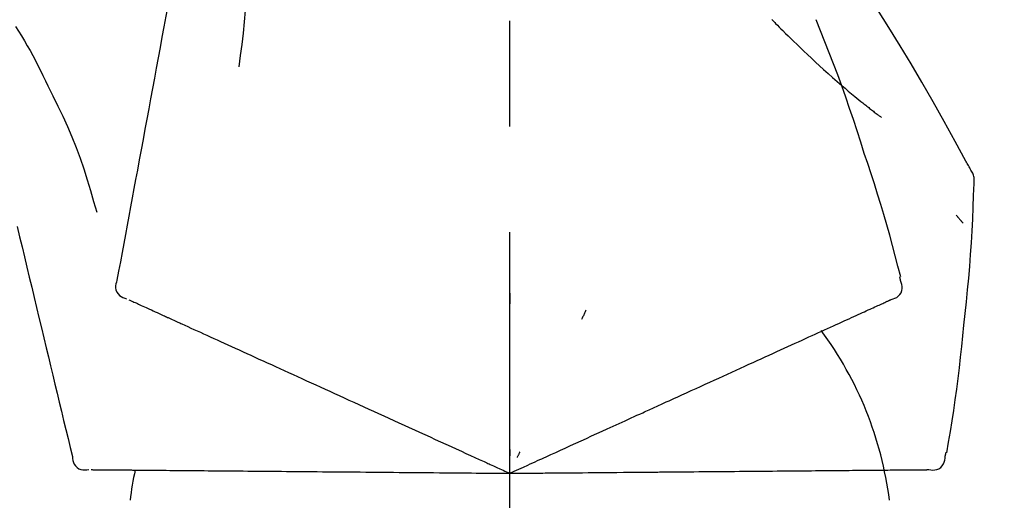
# Model space of a CAD drawing. Extents: x 28111 to 54233, y -21830 to -13430.
# Drawn here: x 53389 to 53447, y -18977 to -18948 of the extents above; entities that cross this region are included whole.
import ezdxf

# ---------------------------------------------------------------- set-up
doc = ezdxf.new("R2010")
doc.units = 0
doc.header["$LTSCALE"] = 50
doc.header["$MEASUREMENT"] = 0
doc.linetypes.add('CENTER2', pattern=[1.125, 0.75, -0.125, 0.125, -0.125])
doc.layers.get('0').update_dxf_attribs({"linetype": 'CONTINUOUS'})
doc.layers.add('150-機器', color=8, linetype='CONTINUOUS')
doc.layers.add('166-寸法B', color=11, linetype='CONTINUOUS')
doc.styles.add('KH001', font='txt')
doc.dimstyles.new('KH1xx030', dxfattribs={"dimscale": 30, "dimtxt": 2, "dimasz": 0.6, "dimexe": 0.3, "dimexo": 1.2, "dimgap": 0.5, "dimtad": 3, "dimdec": 1, "dimdsep": 46, "dimlunit": 6, "dimtxsty": 'KH001', "dimblk": 'DOT', "dimcen": 1, "dimdle": 1, "dimclrd": 256, "dimclre": 256, "dimclrt": 256, "dimadec": 0, "dimazin": 0, "dimtfac": 1, "dimtdec": 1, "dimtix": 1, "dimtmove": 2, "dimatfit": 3, "dimldrblk": 'CLOSEDBLANK', "dimfxl": 1, "dimtolj": 1, "dimtzin": 0, "dimlwd": -1, "dimlwe": -1, "dimarcsym": 0})

# ---------------------------------------------------------------- blocks, each defined once
blk = doc.blocks.new('_Dot')
at = {"color": 0, "linetype": 'ByBlock', "lineweight": -2}
blk.add_line((-0.5, 0), (-1, 0), dxfattribs=at)
at = {"color": 0, "linetype": 'ByBlock', "const_width": 0.5}
blk.add_lwpolyline([(-0.25, 0, 1), (0.25, 0, 1)], format="xyb", close=True, dxfattribs=at)
blk = doc.blocks.new('*D224')
at = {"layer": '166-寸法B', "transparency": 16777216}
for p, q in [((52837.635, -19080.268), (52837.635, -18698.073)), ((53487.635, -19080.268), (53487.635, -18698.073)), ((52855.635, -18707.073), (53469.635, -18707.073))]:
    blk.add_line(p, q, dxfattribs=at)
at = {"layer": '166-寸法B', "transparency": 16777216, "xscale": 18, "yscale": 18, "zscale": 18, "rotation": 180}
blk.add_blockref('_Dot', (52837.635, -18707.073), dxfattribs=at)
at = {"layer": '166-寸法B', "transparency": 16777216, "xscale": 18, "yscale": 18, "zscale": 18}
blk.add_blockref('_Dot', (53487.635, -18707.073), dxfattribs=at)
at = {"layer": '166-寸法B', "transparency": 16777216, "insert": (53162.635, -18662.073), "char_height": 60, "attachment_point": 5, "style": 'KH001'}
blk.add_mtext('\\A1;650', dxfattribs=at)
blk = doc.blocks.new('_ClosedBlank')
at = {"color": 0, "linetype": 'ByBlock', "lineweight": -2}
for p, q in [((-1, 0.1667), (0, 0)), ((-1, 0.1667), (-1, -0.1667)), ((0, 0), (-1, -0.1667))]:
    blk.add_line(p, q, dxfattribs=at)
blk = doc.blocks.new('*D226')
at = {"layer": '166-寸法B', "transparency": 16777216}
for p, q in [((52837.635, -19080.268), (52837.635, -18833.073)), ((53484.635, -19080.268), (53484.635, -18833.073)), ((53466.635, -18842.073), (52855.635, -18842.073))]:
    blk.add_line(p, q, dxfattribs=at)
at = {"layer": '166-寸法B', "transparency": 16777216, "xscale": 18, "yscale": 18, "zscale": 18, "rotation": 180}
blk.add_blockref('_Dot', (52837.635, -18842.073), dxfattribs=at)
at = {"layer": '166-寸法B', "transparency": 16777216, "xscale": 18, "yscale": 18, "zscale": 18}
blk.add_blockref('_Dot', (53484.635, -18842.073), dxfattribs=at)
at = {"layer": '166-寸法B', "transparency": 16777216, "insert": (53161.135, -18797.073), "char_height": 60, "attachment_point": 5, "style": 'KH001'}
blk.add_mtext('\\A1;647', dxfattribs=at)

msp = doc.modelspace()

# ---------------------------------------------------------------- linework, layer by layer
at = {"layer": '150-機器', "color": 161, "linetype": 'CENTER2'}
msp.add_line((53417.635, -19167.243), (53417.635, -18863.309), dxfattribs=at)
at = {"layer": '150-機器', "color": 13, "linetype": 'Continuous'}
for points in [[(53399.224, -18937.912), (53399.151, -18938.31), (53399.077, -18938.707), (53399.003, -18939.105), (53398.93, -18939.502), (53398.856, -18939.9), (53398.782, -18940.297), (53398.709, -18940.695), (53398.635, -18941.092), (53398.447, -18942.107), (53398.259, -18943.121), (53398.071, -18944.135), (53397.883, -18945.15), (53397.769, -18945.767), (53397.654, -18946.384), (53397.54, -18947), (53397.426, -18947.617), (53397.311, -18948.234), (53397.197, -18948.851), (53397.082, -18949.468), (53396.968, -18950.085)], [(53402.008, -18943.217), (53402.041, -18943.886), (53402.07, -18944.554), (53402.089, -18945.223), (53402.095, -18945.892), (53402.082, -18946.562), (53402.052, -18947.231), (53402.007, -18947.9), (53401.947, -18948.568), (53401.875, -18949.233), (53401.793, -18949.897), (53401.705, -18950.56), (53401.614, -18951.223)], [(53444.889, -18957.324), (53444.853, -18957.258), (53444.816, -18957.192), (53444.78, -18957.126), (53444.743, -18957.06), (53444.707, -18956.994), (53444.67, -18956.929), (53444.634, -18956.863), (53444.597, -18956.797), (53443.951, -18955.628), (53443.305, -18954.459), (53442.654, -18953.293), (53441.992, -18952.133), (53441.353, -18951.048), (53440.701, -18949.97), (53440.036, -18948.9), (53439.358, -18947.838), (53438.671, -18946.784), (53437.975, -18945.735), (53437.273, -18944.69), (53436.569, -18943.646)], [(53433.136, -18948.437), (53433.122, -18948.422)], [(53433.136, -18948.437), (53433.189, -18948.49), (53433.241, -18948.544), (53433.294, -18948.597), (53433.346, -18948.651), (53433.452, -18948.759), (53433.558, -18948.867), (53433.664, -18948.975), (53433.77, -18949.082), (53433.929, -18949.241), (53434.089, -18949.398), (53434.25, -18949.555), (53434.411, -18949.712), (53434.613, -18949.907), (53434.815, -18950.102), (53435.018, -18950.297), (53435.222, -18950.49), (53435.459, -18950.714), (53435.698, -18950.937), (53435.939, -18951.159), (53436.18, -18951.379), (53436.447, -18951.619), (53436.715, -18951.857), (53436.986, -18952.093), (53437.258, -18952.327), (53437.447, -18952.489), (53437.638, -18952.649), (53437.829, -18952.808), (53438.022, -18952.967), (53438.142, -18953.065), (53438.263, -18953.163), (53438.384, -18953.26), (53438.505, -18953.357), (53438.562, -18953.403), (53438.619, -18953.449), (53438.676, -18953.495), (53438.734, -18953.541), (53438.79, -18953.585), (53438.846, -18953.63), (53438.903, -18953.674), (53438.959, -18953.718), (53439.014, -18953.761), (53439.069, -18953.805), (53439.125, -18953.848), (53439.18, -18953.89), (53439.234, -18953.932), (53439.289, -18953.974), (53439.343, -18954.016), (53439.397, -18954.058), (53439.433, -18954.084), (53439.468, -18954.111), (53439.504, -18954.138), (53439.539, -18954.165), (53439.557, -18954.178), (53439.575, -18954.191), (53439.592, -18954.205), (53439.61, -18954.218)], [(53438.589, -18956.336), (53438.376, -18955.669), (53438.161, -18955.003), (53437.944, -18954.338), (53437.721, -18953.674), (53437.493, -18953.013), (53437.258, -18952.353), (53437.017, -18951.696), (53436.77, -18951.041), (53436.518, -18950.389), (53436.261, -18949.738), (53436, -18949.089), (53435.738, -18948.44)], [(53388.428, -18948.831), (53388.603, -18949.114), (53388.777, -18949.398), (53388.949, -18949.683), (53389.118, -18949.971), (53389.283, -18950.26), (53389.443, -18950.552), (53389.599, -18950.847), (53389.752, -18951.143), (53389.9, -18951.441), (53390.046, -18951.741), (53390.19, -18952.041), (53390.333, -18952.342)], [(53396.968, -18950.085), (53396.856, -18950.689), (53396.744, -18951.293), (53396.633, -18951.896), (53396.521, -18952.5), (53396.409, -18953.103), (53396.297, -18953.707), (53396.185, -18954.311), (53396.073, -18954.914), (53395.961, -18955.518), (53395.849, -18956.121), (53395.738, -18956.725), (53395.626, -18957.329)], [(53390.333, -18952.342), (53390.635, -18952.939), (53390.934, -18953.538), (53391.223, -18954.141), (53391.5, -18954.75), (53391.761, -18955.367), (53392.006, -18955.991), (53392.237, -18956.62), (53392.454, -18957.255), (53392.658, -18957.892), (53392.854, -18958.531), (53393.043, -18959.173), (53393.229, -18959.816)], [(53440.737, -18963.622), (53440.579, -18963.009), (53440.419, -18962.396), (53440.256, -18961.783), (53440.09, -18961.172), (53439.918, -18960.562), (53439.742, -18959.954), (53439.56, -18959.347), (53439.373, -18958.742), (53439.182, -18958.139), (53438.986, -18957.538), (53438.788, -18956.937), (53438.589, -18956.336)], [(53395.626, -18957.329), (53395.525, -18957.87), (53395.425, -18958.412), (53395.324, -18958.954), (53395.224, -18959.495), (53395.124, -18960.037), (53395.023, -18960.579), (53394.923, -18961.12), (53394.823, -18961.662), (53394.722, -18962.203), (53394.622, -18962.745), (53394.521, -18963.287), (53394.421, -18963.828)], [(53445.075, -18958.113), (53445.081, -18958.044), (53445.086, -18957.975), (53445.088, -18957.906), (53445.086, -18957.838), (53445.079, -18957.768), (53445.065, -18957.699), (53445.046, -18957.631), (53445.022, -18957.565), (53444.993, -18957.503), (53444.961, -18957.442), (53444.925, -18957.383), (53444.889, -18957.324)], [(53444.467, -18966.493), (53444.544, -18965.798), (53444.619, -18965.102), (53444.69, -18964.406), (53444.757, -18963.709), (53444.818, -18963.012), (53444.872, -18962.314), (53444.919, -18961.615), (53444.96, -18960.917), (53444.994, -18960.218), (53445.024, -18959.519), (53445.05, -18958.82), (53445.075, -18958.121)], [(53444.015, -18959.983), (53444.025, -18959.994), (53444.034, -18960.005), (53444.043, -18960.016), (53444.053, -18960.027), (53444.07, -18960.047), (53444.087, -18960.068), (53444.104, -18960.088), (53444.122, -18960.109), (53444.145, -18960.136), (53444.168, -18960.164), (53444.192, -18960.191), (53444.215, -18960.219), (53444.234, -18960.241), (53444.253, -18960.263), (53444.272, -18960.285), (53444.291, -18960.308), (53444.306, -18960.324), (53444.321, -18960.341), (53444.336, -18960.358), (53444.351, -18960.375), (53444.362, -18960.387), (53444.372, -18960.399), (53444.383, -18960.411), (53444.394, -18960.423), (53444.4, -18960.429), (53444.406, -18960.434), (53444.412, -18960.44), (53444.418, -18960.446), (53444.42, -18960.448), (53444.423, -18960.45), (53444.425, -18960.452), (53444.427, -18960.454)], [(53388.523, -18960.666), (53388.666, -18961.263), (53388.809, -18961.86), (53388.952, -18962.457), (53389.096, -18963.054), (53389.239, -18963.651), (53389.382, -18964.248), (53389.526, -18964.845), (53389.669, -18965.442), (53389.812, -18966.039), (53389.956, -18966.636), (53390.099, -18967.232), (53390.242, -18967.829)], [(53394.421, -18963.828), (53394.386, -18963.941), (53394.356, -18964.053), (53394.338, -18964.167), (53394.337, -18964.281), (53394.362, -18964.407), (53394.411, -18964.529), (53394.483, -18964.64), (53394.572, -18964.732), (53394.666, -18964.797), (53394.769, -18964.847), (53394.879, -18964.888), (53394.991, -18964.923)], [(53440.17, -18964.973), (53440.285, -18964.937), (53440.396, -18964.896), (53440.502, -18964.845), (53440.597, -18964.778), (53440.688, -18964.682), (53440.76, -18964.568), (53440.809, -18964.442), (53440.832, -18964.312), (53440.829, -18964.196), (53440.807, -18964.081), (53440.774, -18963.966), (53440.734, -18963.852)], [(53440.734, -18963.852), (53440.731, -18963.834), (53440.727, -18963.816), (53440.723, -18963.798), (53440.719, -18963.78), (53440.715, -18963.762), (53440.711, -18963.744), (53440.708, -18963.726), (53440.704, -18963.708), (53440.7, -18963.69), (53440.696, -18963.672), (53440.692, -18963.654), (53440.688, -18963.636)], [(53395.131, -18964.987), (53395.175, -18965.007), (53395.218, -18965.027), (53395.262, -18965.047), (53395.305, -18965.066)], [(53395.305, -18965.066), (53395.366, -18965.094), (53395.427, -18965.122), (53395.487, -18965.149), (53395.548, -18965.177)], [(53417.639, -18964.604), (53417.639, -18964.655), (53417.639, -18964.707), (53417.639, -18964.758), (53417.639, -18964.809), (53417.639, -18964.86), (53417.639, -18964.911), (53417.639, -18964.963), (53417.639, -18965.014), (53417.639, -18965.065), (53417.639, -18965.116), (53417.639, -18965.167), (53417.639, -18965.219)], [(53439.856, -18965.116), (53439.897, -18965.097), (53439.938, -18965.079), (53439.978, -18965.06), (53440.019, -18965.042), (53440.035, -18965.034), (53440.051, -18965.027), (53440.067, -18965.02), (53440.084, -18965.012), (53440.094, -18965.008), (53440.103, -18965.003), (53440.113, -18964.999), (53440.123, -18964.994), (53440.125, -18964.994), (53440.126, -18964.993), (53440.127, -18964.993), (53440.128, -18964.992), (53440.129, -18964.992), (53440.13, -18964.991), (53440.131, -18964.991), (53440.132, -18964.99), (53440.133, -18964.99), (53440.134, -18964.989), (53440.135, -18964.989), (53440.136, -18964.988), (53440.137, -18964.988), (53440.138, -18964.987), (53440.139, -18964.987), (53440.14, -18964.986), (53440.143, -18964.985), (53440.145, -18964.984), (53440.147, -18964.983), (53440.149, -18964.983), (53440.15, -18964.982), (53440.151, -18964.982), (53440.152, -18964.981), (53440.153, -18964.981), (53440.154, -18964.98), (53440.155, -18964.98), (53440.156, -18964.979), (53440.157, -18964.979), (53440.158, -18964.978), (53440.159, -18964.978), (53440.16, -18964.977), (53440.161, -18964.977), (53440.162, -18964.976), (53440.163, -18964.976), (53440.164, -18964.975), (53440.165, -18964.975), (53440.167, -18964.974), (53440.168, -18964.974), (53440.169, -18964.973), (53440.17, -18964.973)], [(53395.548, -18965.177), (53395.625, -18965.212), (53395.703, -18965.248), (53395.78, -18965.283), (53395.858, -18965.318)], [(53395.858, -18965.318), (53395.952, -18965.361), (53396.045, -18965.404), (53396.139, -18965.446), (53396.233, -18965.489)], [(53396.233, -18965.489), (53396.343, -18965.539), (53396.453, -18965.589), (53396.563, -18965.64), (53396.673, -18965.69)], [(53396.673, -18965.69), (53396.794, -18965.745), (53396.916, -18965.8), (53397.037, -18965.856), (53397.159, -18965.911), (53397.223, -18965.94), (53397.286, -18965.969), (53397.35, -18965.998), (53397.414, -18966.027), (53397.45, -18966.044), (53397.486, -18966.06), (53397.522, -18966.077), (53397.558, -18966.093), (53397.674, -18966.146), (53397.789, -18966.198), (53397.904, -18966.251), (53398.02, -18966.303), (53398.081, -18966.331), (53398.141, -18966.359), (53398.202, -18966.387), (53398.263, -18966.414)], [(53422.134, -18965.603), (53422.113, -18965.649), (53422.091, -18965.695), (53422.07, -18965.742), (53422.048, -18965.788), (53422.026, -18965.835), (53422.005, -18965.881), (53421.983, -18965.927), (53421.961, -18965.974), (53421.94, -18966.02), (53421.918, -18966.067), (53421.896, -18966.113), (53421.875, -18966.159)], [(53438.481, -18965.742), (53438.592, -18965.692), (53438.703, -18965.641), (53438.814, -18965.591), (53438.925, -18965.54)], [(53438.925, -18965.54), (53439.02, -18965.497), (53439.114, -18965.454), (53439.209, -18965.411), (53439.303, -18965.368)], [(53439.303, -18965.368), (53439.381, -18965.332), (53439.459, -18965.297), (53439.536, -18965.262), (53439.614, -18965.226)], [(53439.614, -18965.226), (53439.674, -18965.199), (53439.735, -18965.171), (53439.796, -18965.143), (53439.856, -18965.116)], [(53436.763, -18966.525), (53436.922, -18966.453), (53437.081, -18966.381), (53437.24, -18966.308), (53437.399, -18966.236)], [(53437.399, -18966.236), (53437.542, -18966.17), (53437.685, -18966.105), (53437.829, -18966.04), (53437.972, -18965.975)], [(53437.972, -18965.975), (53438.099, -18965.917), (53438.227, -18965.858), (53438.354, -18965.8), (53438.481, -18965.742)], [(53398.263, -18966.414), (53398.44, -18966.495), (53398.616, -18966.575), (53398.792, -18966.656), (53398.969, -18966.736)], [(53398.969, -18966.736), (53399.159, -18966.823), (53399.349, -18966.909), (53399.54, -18966.996), (53399.73, -18967.083)], [(53435.314, -18967.186), (53435.502, -18967.1), (53435.691, -18967.014), (53435.879, -18966.928), (53436.068, -18966.842)], [(53436.068, -18966.842), (53436.242, -18966.763), (53436.415, -18966.684), (53436.589, -18966.605), (53436.763, -18966.525)], [(53443.467, -18974.023), (53443.571, -18973.398), (53443.674, -18972.773), (53443.775, -18972.148), (53443.872, -18971.522), (53443.963, -18970.895), (53444.049, -18970.268), (53444.13, -18969.639), (53444.205, -18969.011), (53444.275, -18968.382), (53444.342, -18967.753), (53444.405, -18967.123), (53444.467, -18966.493)], [(53399.73, -18967.083), (53399.934, -18967.176), (53400.138, -18967.269), (53400.342, -18967.362), (53400.546, -18967.455)], [(53434.504, -18967.555), (53434.707, -18967.463), (53434.909, -18967.37), (53435.111, -18967.278), (53435.314, -18967.186)], [(53390.242, -18967.829), (53390.371, -18968.365), (53390.499, -18968.901), (53390.628, -18969.436), (53390.757, -18969.972), (53390.885, -18970.508), (53391.014, -18971.043), (53391.142, -18971.579), (53391.271, -18972.115), (53391.4, -18972.65), (53391.528, -18973.186), (53391.657, -18973.722), (53391.785, -18974.257)], [(53400.546, -18967.455), (53400.763, -18967.553), (53400.979, -18967.652), (53401.196, -18967.751), (53401.413, -18967.85)], [(53401.413, -18967.85), (53401.643, -18967.955), (53401.872, -18968.059), (53402.101, -18968.164), (53402.331, -18968.268)], [(53432.729, -18968.364), (53432.957, -18968.26), (53433.185, -18968.156), (53433.414, -18968.052), (53433.642, -18967.948)], [(53433.642, -18967.948), (53433.857, -18967.85), (53434.073, -18967.751), (53434.289, -18967.653), (53434.504, -18967.555)], [(53402.331, -18968.268), (53402.572, -18968.378), (53402.813, -18968.488), (53403.054, -18968.598), (53403.295, -18968.707)], [(53431.77, -18968.801), (53432.01, -18968.692), (53432.249, -18968.582), (53432.489, -18968.473), (53432.729, -18968.364)], [(53403.295, -18968.707), (53403.547, -18968.822), (53403.799, -18968.937), (53404.051, -18969.052), (53404.303, -18969.167)], [(53404.303, -18969.167), (53404.565, -18969.286), (53404.827, -18969.406), (53405.089, -18969.525), (53405.351, -18969.645)], [(53430.766, -18969.258), (53431.017, -18969.144), (53431.268, -18969.03), (53431.519, -18968.915), (53431.77, -18968.801)], [(53405.351, -18969.645), (53405.623, -18969.768), (53405.895, -18969.892), (53406.166, -18970.016), (53406.438, -18970.14)], [(53428.642, -18970.227), (53428.912, -18970.103), (53429.182, -18969.98), (53429.452, -18969.857), (53429.723, -18969.734)], [(53429.723, -18969.734), (53429.983, -18969.615), (53430.244, -18969.496), (53430.505, -18969.377), (53430.766, -18969.258)], [(53406.438, -18970.14), (53406.718, -18970.267), (53406.998, -18970.395), (53407.278, -18970.523), (53407.558, -18970.65)], [(53427.527, -18970.735), (53427.805, -18970.608), (53428.084, -18970.481), (53428.363, -18970.354), (53428.642, -18970.227)], [(53407.558, -18970.65), (53407.845, -18970.781), (53408.133, -18970.912), (53408.421, -18971.043), (53408.708, -18971.174)], [(53423.396, -18972.617), (53423.75, -18972.456), (53424.104, -18972.294), (53424.459, -18972.133), (53424.813, -18971.971), (53424.983, -18971.894), (53425.154, -18971.816), (53425.324, -18971.738), (53425.495, -18971.661), (53425.589, -18971.618), (53425.683, -18971.575), (53425.777, -18971.532), (53425.871, -18971.489), (53426.125, -18971.374), (53426.378, -18971.258), (53426.632, -18971.142), (53426.886, -18971.027), (53427.046, -18970.954), (53427.206, -18970.881), (53427.367, -18970.808), (53427.527, -18970.735)], [(53408.708, -18971.174), (53409.002, -18971.309), (53409.297, -18971.443), (53409.591, -18971.577), (53409.885, -18971.711)], [(53409.885, -18971.711), (53410.185, -18971.848), (53410.485, -18971.984), (53410.785, -18972.121), (53411.085, -18972.258)], [(53411.085, -18972.258), (53411.39, -18972.397), (53411.695, -18972.535), (53411.999, -18972.674), (53412.304, -18972.813)], [(53422.167, -18973.177), (53422.474, -18973.037), (53422.781, -18972.897), (53423.089, -18972.757), (53423.396, -18972.617)], [(53412.304, -18972.813), (53412.613, -18972.954), (53412.921, -18973.095), (53413.23, -18973.235), (53413.539, -18973.376)], [(53420.915, -18973.748), (53421.228, -18973.605), (53421.541, -18973.463), (53421.854, -18973.32), (53422.167, -18973.177)], [(53413.539, -18973.376), (53413.85, -18973.518), (53414.162, -18973.66), (53414.474, -18973.802), (53414.785, -18973.944)], [(53417.635, -18975.243), (53417.903, -18975.121), (53418.171, -18974.998), (53418.439, -18974.876), (53418.707, -18974.754), (53418.85, -18974.689), (53418.993, -18974.624), (53419.135, -18974.559), (53419.278, -18974.494), (53419.405, -18974.436), (53419.532, -18974.378), (53419.658, -18974.321), (53419.785, -18974.263), (53420.067, -18974.134), (53420.35, -18974.005), (53420.633, -18973.877), (53420.915, -18973.748)], [(53391.785, -18974.257), (53391.799, -18974.374), (53391.817, -18974.489), (53391.847, -18974.6), (53391.893, -18974.705), (53391.967, -18974.81), (53392.061, -18974.901), (53392.172, -18974.973), (53392.291, -18975.021), (53392.403, -18975.043), (53392.518, -18975.046), (53392.634, -18975.039), (53392.751, -18975.025)], [(53414.785, -18973.944), (53415.047, -18974.063), (53415.308, -18974.182), (53415.57, -18974.302), (53415.831, -18974.421), (53415.926, -18974.464), (53416.02, -18974.507), (53416.114, -18974.549), (53416.208, -18974.592), (53416.276, -18974.623), (53416.345, -18974.655), (53416.413, -18974.686), (53416.481, -18974.717), (53416.672, -18974.804), (53416.863, -18974.891), (53417.055, -18974.978), (53417.246, -18975.065), (53417.343, -18975.11), (53417.44, -18975.154), (53417.538, -18975.198), (53417.635, -18975.243)], [(53417.635, -18973.841), (53417.635, -18973.872), (53417.635, -18973.903), (53417.635, -18973.934), (53417.635, -18973.966), (53417.635, -18973.997), (53417.635, -18974.028), (53417.635, -18974.06), (53417.635, -18974.091), (53417.635, -18974.122), (53417.635, -18974.153), (53417.635, -18974.185), (53417.635, -18974.216)], [(53418.228, -18973.972), (53418.215, -18974), (53418.201, -18974.029), (53418.188, -18974.057), (53418.175, -18974.085), (53418.162, -18974.114), (53418.148, -18974.142), (53418.135, -18974.17), (53418.122, -18974.199), (53418.109, -18974.227), (53418.095, -18974.255), (53418.082, -18974.284), (53418.069, -18974.312)], [(53442.398, -18975.027), (53442.518, -18975.04), (53442.637, -18975.048), (53442.754, -18975.044), (53442.868, -18975.022), (53442.991, -18974.972), (53443.103, -18974.897), (53443.199, -18974.802), (53443.272, -18974.692), (53443.317, -18974.585), (53443.344, -18974.471), (53443.36, -18974.353), (53443.37, -18974.233)], [(53443.37, -18974.233), (53443.374, -18974.215), (53443.378, -18974.197), (53443.382, -18974.178), (53443.386, -18974.16), (53443.389, -18974.142), (53443.393, -18974.124), (53443.397, -18974.106), (53443.401, -18974.088), (53443.405, -18974.07), (53443.409, -18974.052), (53443.412, -18974.034), (53443.416, -18974.016)], [(53392.905, -18975.027), (53392.953, -18975.027), (53393.001, -18975.028), (53393.049, -18975.028), (53393.097, -18975.028)], [(53393.097, -18975.028), (53393.163, -18975.029), (53393.23, -18975.03), (53393.297, -18975.03), (53393.363, -18975.031)], [(53393.363, -18975.031), (53393.448, -18975.032), (53393.534, -18975.032), (53393.619, -18975.033), (53393.704, -18975.034)], [(53393.704, -18975.034), (53393.807, -18975.035), (53393.91, -18975.036), (53394.013, -18975.036), (53394.116, -18975.037)], [(53394.116, -18975.037), (53394.237, -18975.038), (53394.358, -18975.039), (53394.479, -18975.041), (53394.599, -18975.042)], [(53394.599, -18975.042), (53394.733, -18975.043), (53394.867, -18975.044), (53395, -18975.045), (53395.134, -18975.046), (53395.204, -18975.047), (53395.274, -18975.047), (53395.344, -18975.048), (53395.414, -18975.049), (53395.453, -18975.049), (53395.493, -18975.049), (53395.533, -18975.05), (53395.572, -18975.05), (53395.699, -18975.051), (53395.826, -18975.052), (53395.953, -18975.053), (53396.08, -18975.055), (53396.147, -18975.055), (53396.213, -18975.056), (53396.28, -18975.056), (53396.347, -18975.057)], [(53396.347, -18975.057), (53396.541, -18975.059), (53396.735, -18975.06), (53396.929, -18975.062), (53397.122, -18975.064)], [(53397.122, -18975.064), (53397.332, -18975.065), (53397.541, -18975.067), (53397.75, -18975.069), (53397.959, -18975.071)], [(53397.959, -18975.071), (53398.183, -18975.073), (53398.407, -18975.075), (53398.631, -18975.077), (53398.855, -18975.079)], [(53398.855, -18975.079), (53399.094, -18975.081), (53399.332, -18975.083), (53399.571, -18975.085), (53399.809, -18975.087)], [(53399.809, -18975.087), (53400.061, -18975.089), (53400.313, -18975.091), (53400.565, -18975.094), (53400.817, -18975.096)], [(53400.817, -18975.096), (53401.082, -18975.098), (53401.347, -18975.1), (53401.611, -18975.103), (53401.876, -18975.105)], [(53401.876, -18975.105), (53402.153, -18975.108), (53402.43, -18975.11), (53402.707, -18975.112), (53402.984, -18975.115)], [(53402.984, -18975.115), (53403.272, -18975.117), (53403.56, -18975.12), (53403.848, -18975.122), (53404.137, -18975.125)], [(53404.137, -18975.125), (53404.435, -18975.127), (53404.733, -18975.13), (53405.032, -18975.133), (53405.33, -18975.135)], [(53405.33, -18975.135), (53405.638, -18975.138), (53405.946, -18975.141), (53406.253, -18975.143), (53406.561, -18975.146)], [(53406.561, -18975.146), (53406.877, -18975.149), (53407.193, -18975.152), (53407.509, -18975.154), (53407.825, -18975.157)], [(53407.825, -18975.157), (53408.149, -18975.16), (53408.472, -18975.163), (53408.795, -18975.165), (53409.119, -18975.168)], [(53409.119, -18975.168), (53409.448, -18975.171), (53409.778, -18975.174), (53410.108, -18975.177), (53410.437, -18975.18)], [(53410.437, -18975.18), (53410.772, -18975.183), (53411.107, -18975.186), (53411.442, -18975.189), (53411.777, -18975.192)], [(53411.777, -18975.192), (53412.116, -18975.194), (53412.455, -18975.197), (53412.794, -18975.2), (53413.134, -18975.203)], [(53413.134, -18975.203), (53413.476, -18975.206), (53413.819, -18975.209), (53414.161, -18975.212), (53414.504, -18975.215)], [(53414.504, -18975.215), (53414.791, -18975.218), (53415.078, -18975.22), (53415.366, -18975.223), (53415.653, -18975.225), (53415.756, -18975.226), (53415.86, -18975.227), (53415.963, -18975.228), (53416.067, -18975.229), (53416.142, -18975.23), (53416.217, -18975.23), (53416.292, -18975.231), (53416.367, -18975.232), (53416.577, -18975.233), (53416.787, -18975.235), (53416.997, -18975.237), (53417.207, -18975.239), (53417.314, -18975.24), (53417.421, -18975.241), (53417.528, -18975.242), (53417.635, -18975.243)], [(53417.635, -18975.243), (53417.929, -18975.24), (53418.224, -18975.237), (53418.518, -18975.235), (53418.813, -18975.232), (53418.97, -18975.231), (53419.127, -18975.23), (53419.284, -18975.228), (53419.441, -18975.227), (53419.58, -18975.226), (53419.719, -18975.224), (53419.858, -18975.223), (53419.997, -18975.222), (53420.308, -18975.219), (53420.619, -18975.217), (53420.929, -18975.214), (53421.24, -18975.211)], [(53421.24, -18975.211), (53421.583, -18975.208), (53421.927, -18975.205), (53422.271, -18975.202), (53422.615, -18975.199)], [(53422.615, -18975.199), (53422.953, -18975.196), (53423.29, -18975.193), (53423.628, -18975.19), (53423.966, -18975.187)], [(53423.966, -18975.187), (53424.355, -18975.184), (53424.744, -18975.181), (53425.134, -18975.177), (53425.523, -18975.174), (53425.71, -18975.172), (53425.898, -18975.171), (53426.085, -18975.169), (53426.272, -18975.167), (53426.376, -18975.166), (53426.479, -18975.165), (53426.582, -18975.165), (53426.685, -18975.164), (53426.964, -18975.161), (53427.243, -18975.159), (53427.522, -18975.156), (53427.801, -18975.154), (53427.977, -18975.152), (53428.153, -18975.151), (53428.329, -18975.149), (53428.505, -18975.148)], [(53428.505, -18975.148), (53428.811, -18975.145), (53429.118, -18975.142), (53429.424, -18975.14), (53429.73, -18975.137)], [(53429.73, -18975.137), (53430.027, -18975.134), (53430.324, -18975.132), (53430.621, -18975.129), (53430.918, -18975.127)], [(53430.918, -18975.127), (53431.205, -18975.124), (53431.492, -18975.122), (53431.778, -18975.119), (53432.065, -18975.117)], [(53432.065, -18975.117), (53432.341, -18975.114), (53432.616, -18975.112), (53432.892, -18975.109), (53433.168, -18975.107)], [(53433.168, -18975.107), (53433.431, -18975.105), (53433.695, -18975.102), (53433.958, -18975.1), (53434.222, -18975.098)], [(53434.222, -18975.098), (53434.473, -18975.096), (53434.724, -18975.094), (53434.974, -18975.091), (53435.225, -18975.089)], [(53435.225, -18975.089), (53435.462, -18975.087), (53435.699, -18975.085), (53435.936, -18975.083), (53436.173, -18975.081)], [(53436.173, -18975.081), (53436.395, -18975.079), (53436.618, -18975.077), (53436.84, -18975.075), (53437.062, -18975.073)], [(53437.062, -18975.073), (53437.269, -18975.071), (53437.477, -18975.069), (53437.684, -18975.068), (53437.891, -18975.066)], [(53437.891, -18975.066), (53438.082, -18975.064), (53438.273, -18975.063), (53438.464, -18975.061), (53438.655, -18975.059)], [(53438.655, -18975.059), (53438.83, -18975.058), (53439.004, -18975.056), (53439.179, -18975.055), (53439.354, -18975.053)], [(53439.354, -18975.053), (53439.511, -18975.052), (53439.668, -18975.05), (53439.826, -18975.049), (53439.983, -18975.048)], [(53439.983, -18975.048), (53440.123, -18975.046), (53440.263, -18975.045), (53440.403, -18975.044), (53440.543, -18975.043)], [(53440.543, -18975.043), (53440.665, -18975.042), (53440.787, -18975.041), (53440.909, -18975.04), (53441.031, -18975.038)], [(53441.031, -18975.038), (53441.135, -18975.038), (53441.239, -18975.037), (53441.343, -18975.036), (53441.446, -18975.035)], [(53441.446, -18975.035), (53441.532, -18975.034), (53441.617, -18975.033), (53441.702, -18975.033), (53441.788, -18975.032)], [(53441.788, -18975.032), (53441.854, -18975.031), (53441.921, -18975.031), (53441.988, -18975.03), (53442.054, -18975.03)], [(53442.054, -18975.03), (53442.099, -18975.029), (53442.144, -18975.029), (53442.188, -18975.028), (53442.233, -18975.028), (53442.251, -18975.028), (53442.268, -18975.028), (53442.286, -18975.028), (53442.304, -18975.027), (53442.315, -18975.027), (53442.326, -18975.027), (53442.337, -18975.027), (53442.348, -18975.027), (53442.349, -18975.027), (53442.35, -18975.027), (53442.351, -18975.027), (53442.353, -18975.027), (53442.354, -18975.027), (53442.355, -18975.027), (53442.356, -18975.027), (53442.357, -18975.027), (53442.358, -18975.027), (53442.359, -18975.027), (53442.361, -18975.027), (53442.362, -18975.027), (53442.363, -18975.027), (53442.364, -18975.027), (53442.365, -18975.027), (53442.366, -18975.027), (53442.369, -18975.027), (53442.371, -18975.027), (53442.373, -18975.027), (53442.376, -18975.027), (53442.377, -18975.027), (53442.378, -18975.027), (53442.379, -18975.027), (53442.38, -18975.027), (53442.381, -18975.027), (53442.382, -18975.027), (53442.384, -18975.027), (53442.385, -18975.027), (53442.386, -18975.027), (53442.387, -18975.027), (53442.388, -18975.027), (53442.389, -18975.027), (53442.39, -18975.027), (53442.392, -18975.027), (53442.393, -18975.027), (53442.394, -18975.027), (53442.395, -18975.027), (53442.396, -18975.027), (53442.397, -18975.027), (53442.398, -18975.027)]]:
    msp.add_lwpolyline(points, dxfattribs=at)
for centre, radius, start, end in [((53418.89, -18979.529), 21.355, 7.23761, 36.59282), ((53414.996, -18979.245), 19.947, 167.85708, 173.06954)]:
    msp.add_arc(centre, radius, start, end, dxfattribs=at)

# ---------------------------------------------------------------- dimensions: what is measured, and where the dimension line sits
at = {"layer": '166-寸法B'}
for base, p1, p2, picture, middle in [((53487.635, -18707.073), (52837.635, -19116.268), (53487.635, -19116.268), '*D224', (53162.635, -18662.073)), ((52837.635, -18842.073), (53484.635, -19116.268), (52837.635, -19116.268), '*D226', (53161.135, -18797.073))]:
    dim = msp.add_linear_dim(base=base, p1=p1, p2=p2, dimstyle='KH1xx030', dxfattribs=at)
    dim.commit()
    dim.dimension.update_dxf_attribs({"geometry": picture, "text_midpoint": middle})

doc.saveas('drawing.dxf')
